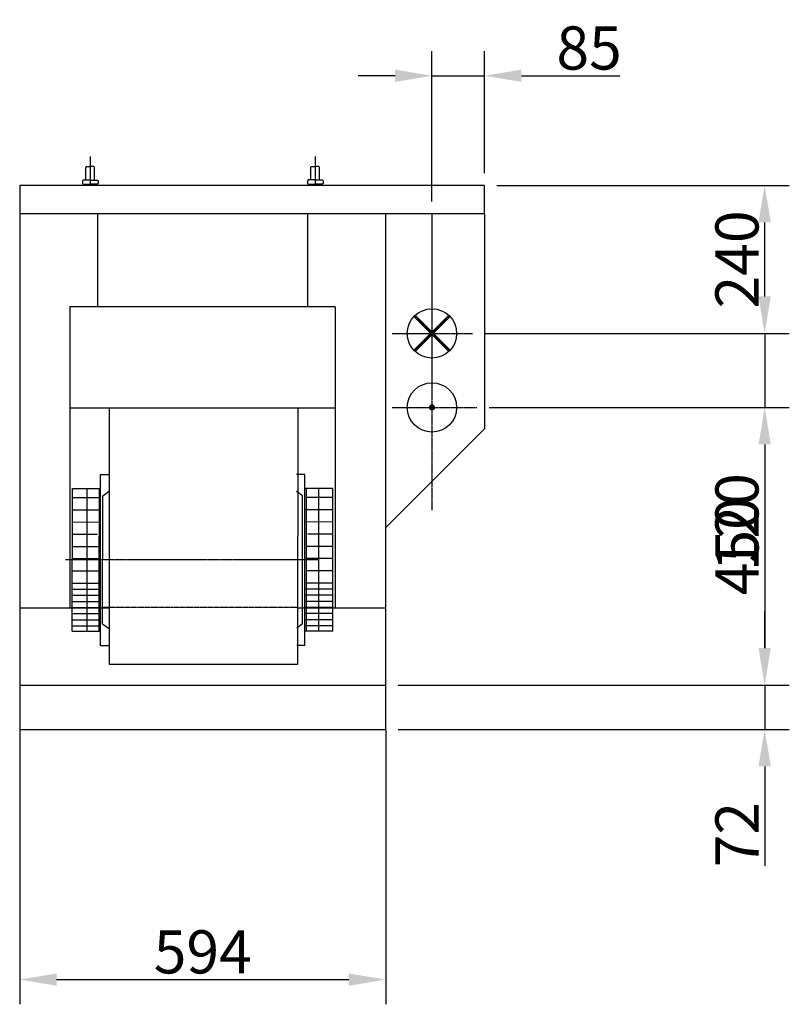
# Model space of a CAD drawing. Extents: x 3 to 44453, y 0 to 9098.
# Drawn here: x 40935 to 42184, y 3630 to 5226 of the extents above; entities that cross this region are included whole.
import ezdxf

# ---------------------------------------------------------------- set-up
doc = ezdxf.new("R2010")
doc.units = 0
doc.header["$LTSCALE"] = 2
doc.header["$PDMODE"] = 3
doc.header["$PDSIZE"] = 0.5
doc.linetypes.add('CENTER', pattern=[2, 1.25, -0.25, 0.25, -0.25])
doc.linetypes.add('HIDDEN', pattern=[0.375, 0.25, -0.125])
doc.layers.get('DEFPOINTS').update_dxf_attribs({"linetype": 'CONTINUOUS'})
for name, color, linetype in [('CENTER', 1, 'CENTER'), ('HIDDEN', 4, 'HIDDEN'), ('MARK BV', 7, 'CONTINUOUS'), ('MEASUREMENT', 5, 'CONTINUOUS')]:
    doc.layers.add(name, color=color, linetype=linetype)
doc.styles.get("Standard").update_dxf_attribs({"font": 'ISOCP'})
doc.dimstyles.get("Standard").update_dxf_attribs({"dimscale": 10, "dimtxt": 3.5, "dimasz": 3, "dimexe": 2, "dimexo": 1, "dimgap": 0.5, "dimtad": 1, "dimdec": 1, "dimdsep": 46, "dimtxsty": 'Standard', "dimcen": -5, "dimclrd": 256, "dimclre": 256, "dimclrt": 256, "dimadec": 0, "dimazin": 0, "dimtfac": 1, "dimtdec": 1, "dimtmove": 0, "dimatfit": 3, "dimfxl": 0, "dimtvp": 0.75, "dimtolj": 1, "dimtzin": 0, "dimarcsym": 0})

# ---------------------------------------------------------------- blocks, each defined once
blk = doc.blocks.new('*D49')
at = {"layer": 'DEFPOINTS', "color": 0}
for p in [(40935.5, 4095.3), (41529.5, 4095.3), (41529.5, 3669.7)]:
    blk.add_point(p, dxfattribs=at)
at = {"layer": 'MEASUREMENT', "lineweight": -2}
for p, q in [((40935.5, 4075.3), (40935.5, 3629.7)), ((41529.5, 4075.3), (41529.5, 3629.7)), ((40995.5, 3669.7), (41469.5, 3669.7))]:
    blk.add_line(p, q, dxfattribs=at)
at = {"layer": 'MEASUREMENT'}
for points in [[(40995.5, 3679.7), (40995.5, 3659.7), (40935.5, 3669.7)], [(41469.5, 3679.7), (41469.5, 3659.7), (41529.5, 3669.7)]]:
    blk.add_solid(points, dxfattribs=at)
at = {"layer": 'MEASUREMENT', "insert": (41232.5, 3714.7), "char_height": 70, "attachment_point": 5}
blk.add_mtext('\\A1;594', dxfattribs=at)
blk = doc.blocks.new('*D31')
at = {"layer": 'DEFPOINTS', "color": 0}
for p in [(41689.5, 5135.1), (41689.5, 4957.3), (41604.5, 4911.3)]:
    blk.add_point(p, dxfattribs=at)
at = {"layer": 'MEASUREMENT', "lineweight": -2}
for p, q in [((41604.5, 4931.3), (41604.5, 5175.1)), ((41689.5, 4977.3), (41689.5, 5175.1)), ((41544.5, 5135.1), (41484.5, 5135.1)), ((41604.5, 5135.1), (41689.5, 5135.1)), ((41749.5, 5135.1), (41909.4, 5135.1))]:
    blk.add_line(p, q, dxfattribs=at)
at = {"layer": 'MEASUREMENT'}
for points in [[(41544.5, 5145.1), (41544.5, 5125.1), (41604.5, 5135.1)], [(41749.5, 5145.1), (41749.5, 5125.1), (41689.5, 5135.1)]]:
    blk.add_solid(points, dxfattribs=at)
at = {"layer": 'MEASUREMENT', "insert": (41859.4, 5180.1), "char_height": 70, "attachment_point": 5}
blk.add_mtext('\\A1;85', dxfattribs=at)
blk = doc.blocks.new('*D33')
at = {"layer": 'DEFPOINTS', "color": 0}
for p in [(41689.5, 4957.3), (42144.3, 4957.3), (41670.5, 4717.3)]:
    blk.add_point(p, dxfattribs=at)
at = {"layer": 'MEASUREMENT', "lineweight": -2}
for p, q in [((41709.5, 4957.3), (42184.3, 4957.3)), ((42144.3, 4777.3), (42144.3, 4897.3)), ((41690.5, 4717.3), (42184.3, 4717.3))]:
    blk.add_line(p, q, dxfattribs=at)
at = {"layer": 'MEASUREMENT'}
for points in [[(42134.3, 4897.3), (42154.3, 4897.3), (42144.3, 4957.3)], [(42134.3, 4777.3), (42154.3, 4777.3), (42144.3, 4717.3)]]:
    blk.add_solid(points, dxfattribs=at)
at = {"layer": 'MEASUREMENT', "insert": (42099.3, 4837.3), "char_height": 70, "attachment_point": 5, "rotation": 90}
blk.add_mtext('\\A1;240', dxfattribs=at)
blk = doc.blocks.new('*D34')
at = {"layer": 'DEFPOINTS', "color": 0}
for p in [(41670.5, 4717.3), (41677.3, 4597.3), (42144.3, 4597.3)]:
    blk.add_point(p, dxfattribs=at)
at = {"layer": 'MEASUREMENT', "lineweight": -2}
for p, q in [((42144.3, 4777.3), (42144.3, 4837.3)), ((41690.5, 4717.3), (42184.3, 4717.3)), ((42144.3, 4717.3), (42144.3, 4597.3)), ((41697.3, 4597.3), (42184.3, 4597.3)), ((42144.3, 4537.3), (42144.3, 4345.3))]:
    blk.add_line(p, q, dxfattribs=at)
at = {"layer": 'MEASUREMENT'}
for points in [[(42134.3, 4777.3), (42154.3, 4777.3), (42144.3, 4717.3)], [(42134.3, 4537.3), (42154.3, 4537.3), (42144.3, 4597.3)]]:
    blk.add_solid(points, dxfattribs=at)
at = {"layer": 'MEASUREMENT', "insert": (42099.3, 4411.3), "char_height": 70, "attachment_point": 5, "rotation": 90}
blk.add_mtext('\\A1;120', dxfattribs=at)
blk = doc.blocks.new('*D35')
at = {"layer": 'DEFPOINTS', "color": 0}
for p in [(41677.3, 4597.3), (41529.5, 4147.3), (42144.3, 4147.3)]:
    blk.add_point(p, dxfattribs=at)
at = {"layer": 'MEASUREMENT', "lineweight": -2}
for p, q in [((41697.3, 4597.3), (42184.3, 4597.3)), ((42144.3, 4537.3), (42144.3, 4207.3)), ((41549.5, 4147.3), (42184.3, 4147.3))]:
    blk.add_line(p, q, dxfattribs=at)
at = {"layer": 'MEASUREMENT'}
for points in [[(42134.3, 4537.3), (42154.3, 4537.3), (42144.3, 4597.3)], [(42134.3, 4207.3), (42154.3, 4207.3), (42144.3, 4147.3)]]:
    blk.add_solid(points, dxfattribs=at)
at = {"layer": 'MEASUREMENT', "insert": (42099.3, 4372.3), "char_height": 70, "attachment_point": 5, "rotation": 90}
blk.add_mtext('\\A1;450', dxfattribs=at)
blk = doc.blocks.new('*D36')
at = {"layer": 'DEFPOINTS', "color": 0}
for p in [(41549.5, 4147.3), (41529.5, 4075.3), (42144.3, 4075.3)]:
    blk.add_point(p, dxfattribs=at)
at = {"layer": 'MEASUREMENT', "lineweight": -2}
for p, q in [((42144.3, 4207.3), (42144.3, 4267.3)), ((41569.5, 4147.3), (42184.3, 4147.3)), ((42144.3, 4147.3), (42144.3, 4075.3)), ((41549.5, 4075.3), (42184.3, 4075.3)), ((42144.3, 4015.3), (42144.3, 3854.1))]:
    blk.add_line(p, q, dxfattribs=at)
at = {"layer": 'MEASUREMENT'}
for points in [[(42134.3, 4207.3), (42154.3, 4207.3), (42144.3, 4147.3)], [(42134.3, 4015.3), (42154.3, 4015.3), (42144.3, 4075.3)]]:
    blk.add_solid(points, dxfattribs=at)
at = {"layer": 'MEASUREMENT', "insert": (42099.3, 3904.7), "char_height": 70, "attachment_point": 5, "rotation": 90}
blk.add_mtext('\\A1;72', dxfattribs=at)
blk = doc.blocks.new('*D190')
at = {"layer": 'DEFPOINTS', "color": 0}
for p in [(40935.5, 4095.3), (41529.5, 4095.3), (41529.5, 3669.7)]:
    blk.add_point(p, dxfattribs=at)
at = {"layer": 'MEASUREMENT', "lineweight": -2}
for p, q in [((40935.5, 4075.3), (40935.5, 3629.7)), ((41529.5, 4075.3), (41529.5, 3629.7)), ((40995.5, 3669.7), (41469.5, 3669.7))]:
    blk.add_line(p, q, dxfattribs=at)
at = {"layer": 'MEASUREMENT'}
for points in [[(40995.5, 3679.7), (40995.5, 3659.7), (40935.5, 3669.7)], [(41469.5, 3679.7), (41469.5, 3659.7), (41529.5, 3669.7)]]:
    blk.add_solid(points, dxfattribs=at)
at = {"layer": 'MEASUREMENT', "insert": (41232.5, 3714.7), "char_height": 70, "attachment_point": 5}
blk.add_mtext('\\A1;594', dxfattribs=at)
blk = doc.blocks.new('*D143')
at = {"layer": 'DEFPOINTS', "color": 0}
for p in [(41689.5, 5135.1), (41689.5, 4957.3), (41604.5, 4911.3)]:
    blk.add_point(p, dxfattribs=at)
at = {"layer": 'MEASUREMENT', "lineweight": -2}
for p, q in [((41604.5, 4931.3), (41604.5, 5175.1)), ((41689.5, 4977.3), (41689.5, 5175.1)), ((41544.5, 5135.1), (41484.5, 5135.1)), ((41604.5, 5135.1), (41689.5, 5135.1)), ((41749.5, 5135.1), (41909.4, 5135.1))]:
    blk.add_line(p, q, dxfattribs=at)
at = {"layer": 'MEASUREMENT'}
for points in [[(41544.5, 5145.1), (41544.5, 5125.1), (41604.5, 5135.1)], [(41749.5, 5145.1), (41749.5, 5125.1), (41689.5, 5135.1)]]:
    blk.add_solid(points, dxfattribs=at)
at = {"layer": 'MEASUREMENT', "insert": (41859.4, 5180.1), "char_height": 70, "attachment_point": 5}
blk.add_mtext('\\A1;85', dxfattribs=at)
blk = doc.blocks.new('*D145')
at = {"layer": 'DEFPOINTS', "color": 0}
for p in [(41689.5, 4957.3), (42144.3, 4957.3), (41670.5, 4717.3)]:
    blk.add_point(p, dxfattribs=at)
at = {"layer": 'MEASUREMENT', "lineweight": -2}
for p, q in [((41709.5, 4957.3), (42184.3, 4957.3)), ((42144.3, 4777.3), (42144.3, 4897.3)), ((41690.5, 4717.3), (42184.3, 4717.3))]:
    blk.add_line(p, q, dxfattribs=at)
at = {"layer": 'MEASUREMENT'}
for points in [[(42134.3, 4897.3), (42154.3, 4897.3), (42144.3, 4957.3)], [(42134.3, 4777.3), (42154.3, 4777.3), (42144.3, 4717.3)]]:
    blk.add_solid(points, dxfattribs=at)
at = {"layer": 'MEASUREMENT', "insert": (42099.3, 4837.3), "char_height": 70, "attachment_point": 5, "rotation": 90}
blk.add_mtext('\\A1;240', dxfattribs=at)
blk = doc.blocks.new('*D146')
at = {"layer": 'DEFPOINTS', "color": 0}
for p in [(41670.5, 4717.3), (41677.3, 4597.3), (42144.3, 4597.3)]:
    blk.add_point(p, dxfattribs=at)
at = {"layer": 'MEASUREMENT', "lineweight": -2}
for p, q in [((42144.3, 4777.3), (42144.3, 4837.3)), ((41690.5, 4717.3), (42184.3, 4717.3)), ((42144.3, 4717.3), (42144.3, 4597.3)), ((41697.3, 4597.3), (42184.3, 4597.3)), ((42144.3, 4537.3), (42144.3, 4345.3))]:
    blk.add_line(p, q, dxfattribs=at)
at = {"layer": 'MEASUREMENT'}
for points in [[(42134.3, 4777.3), (42154.3, 4777.3), (42144.3, 4717.3)], [(42134.3, 4537.3), (42154.3, 4537.3), (42144.3, 4597.3)]]:
    blk.add_solid(points, dxfattribs=at)
at = {"layer": 'MEASUREMENT', "insert": (42099.3, 4411.3), "char_height": 70, "attachment_point": 5, "rotation": 90}
blk.add_mtext('\\A1;120', dxfattribs=at)
blk = doc.blocks.new('*D147')
at = {"layer": 'DEFPOINTS', "color": 0}
for p in [(41677.3, 4597.3), (41529.5, 4147.3), (42144.3, 4147.3)]:
    blk.add_point(p, dxfattribs=at)
at = {"layer": 'MEASUREMENT', "lineweight": -2}
for p, q in [((41697.3, 4597.3), (42184.3, 4597.3)), ((42144.3, 4537.3), (42144.3, 4207.3)), ((41549.5, 4147.3), (42184.3, 4147.3))]:
    blk.add_line(p, q, dxfattribs=at)
at = {"layer": 'MEASUREMENT'}
for points in [[(42134.3, 4537.3), (42154.3, 4537.3), (42144.3, 4597.3)], [(42134.3, 4207.3), (42154.3, 4207.3), (42144.3, 4147.3)]]:
    blk.add_solid(points, dxfattribs=at)
at = {"layer": 'MEASUREMENT', "insert": (42099.3, 4372.3), "char_height": 70, "attachment_point": 5, "rotation": 90}
blk.add_mtext('\\A1;450', dxfattribs=at)
blk = doc.blocks.new('*D148')
at = {"layer": 'DEFPOINTS', "color": 0}
for p in [(41549.5, 4147.3), (41529.5, 4075.3), (42144.3, 4075.3)]:
    blk.add_point(p, dxfattribs=at)
at = {"layer": 'MEASUREMENT', "lineweight": -2}
for p, q in [((42144.3, 4207.3), (42144.3, 4267.3)), ((41569.5, 4147.3), (42184.3, 4147.3)), ((42144.3, 4147.3), (42144.3, 4075.3)), ((41549.5, 4075.3), (42184.3, 4075.3)), ((42144.3, 4015.3), (42144.3, 3854.1))]:
    blk.add_line(p, q, dxfattribs=at)
at = {"layer": 'MEASUREMENT'}
for points in [[(42134.3, 4207.3), (42154.3, 4207.3), (42144.3, 4147.3)], [(42134.3, 4015.3), (42154.3, 4015.3), (42144.3, 4075.3)]]:
    blk.add_solid(points, dxfattribs=at)
at = {"layer": 'MEASUREMENT', "insert": (42099.3, 3904.7), "char_height": 70, "attachment_point": 5, "rotation": 90}
blk.add_mtext('\\A1;72', dxfattribs=at)

msp = doc.modelspace()

# ---------------------------------------------------------------- linework, layer by layer
at = {"layer": 'CENTER'}
for p, q in [((41049.95, 5004.24), (41049.98, 4957.75)), ((41049.95, 5004.24), (41049.98, 4957.75)), ((41414.95, 5004.29), (41414.98, 4957.8)), ((41414.95, 5004.29), (41414.98, 4957.8)), ((41604.48, 4911.33), (41604.48, 4430.79)), ((41604.48, 4911.33), (41604.48, 4430.79)), ((41539.83, 4717.33), (41670.54, 4717.33)), ((41539.83, 4717.33), (41670.54, 4717.33)), ((41539.83, 4597.33), (41677.34, 4597.33)), ((41539.83, 4597.33), (41677.34, 4597.33)), ((41420.05, 4350.3), (41009.76, 4350.3)), ((41420.05, 4350.3), (41009.76, 4350.3))]:
    msp.add_line(p, q, dxfattribs=at)
at = {"layer": 'HIDDEN'}
for q in [(41386.14, 4273.29), (41080.65, 4273.59), (41386.14, 4273.29), (41080.65, 4273.59)]:
    msp.add_line((41071.02, 4273.6), q, dxfattribs=at)
at = {"layer": 'MARK BV'}
for p, q in [((41043.02, 4986.9), (41044.17, 4988.06)), ((41043.02, 4986.9), (41044.17, 4988.06)), ((41043.03, 4966.07), (41043.02, 4986.9)), ((41043.03, 4966.07), (41043.02, 4986.9)), ((41044.17, 4988.06), (41049.96, 4988.06)), ((41044.17, 4988.06), (41049.96, 4988.06)), ((41055.75, 4988.07), (41049.96, 4988.06)), ((41055.75, 4988.07), (41049.96, 4988.06)), ((41056.91, 4986.91), (41055.75, 4988.07)), ((41056.91, 4986.91), (41055.75, 4988.07)), ((41056.92, 4966.08), (41056.91, 4986.91)), ((41056.92, 4966.08), (41056.91, 4986.91)), ((41408.02, 4986.95), (41409.17, 4988.11)), ((41408.02, 4986.95), (41409.17, 4988.11)), ((41408.03, 4966.11), (41408.02, 4986.95)), ((41408.03, 4966.11), (41408.02, 4986.95)), ((41409.17, 4988.11), (41414.96, 4988.11)), ((41409.17, 4988.11), (41414.96, 4988.11)), ((41420.75, 4988.11), (41414.96, 4988.11)), ((41420.75, 4988.11), (41414.96, 4988.11)), ((41421.9, 4986.96), (41420.75, 4988.11)), ((41421.9, 4986.96), (41420.75, 4988.11)), ((41421.92, 4966.13), (41421.9, 4986.96)), ((41421.92, 4966.13), (41421.9, 4986.96)), ((41038.4, 4966.06), (41037.25, 4964.91)), ((41038.4, 4966.06), (41037.25, 4964.91)), ((41037.25, 4964.91), (41037.25, 4960.28)), ((41037.25, 4964.91), (41037.25, 4960.28)), ((41049.98, 4966.07), (41038.4, 4966.06)), ((41049.98, 4966.07), (41038.4, 4966.06)), ((41049.98, 4966.07), (41061.55, 4966.08)), ((41049.98, 4966.07), (41061.55, 4966.08)), ((41061.55, 4966.08), (41062.71, 4964.92)), ((41061.55, 4966.08), (41062.71, 4964.92)), ((41062.71, 4964.92), (41062.71, 4960.3)), ((41062.71, 4964.92), (41062.71, 4960.3)), ((41403.4, 4966.11), (41402.25, 4964.95)), ((41403.4, 4966.11), (41402.25, 4964.95)), ((41402.25, 4964.95), (41402.25, 4960.32)), ((41402.25, 4964.95), (41402.25, 4960.32)), ((41414.98, 4966.12), (41403.4, 4966.11)), ((41414.98, 4966.12), (41403.4, 4966.11)), ((41414.98, 4966.12), (41426.55, 4966.13)), ((41414.98, 4966.12), (41426.55, 4966.13)), ((41426.55, 4966.13), (41427.71, 4964.97)), ((41426.55, 4966.13), (41427.71, 4964.97)), ((41427.71, 4964.97), (41427.71, 4960.34)), ((41427.71, 4964.97), (41427.71, 4960.34)), ((40935.48, 4957.33), (40935.48, 4075.33)), ((41649.48, 4957.33), (40935.48, 4957.33)), ((41689.48, 4957.33), (40935.48, 4957.33)), ((40935.48, 4957.33), (40935.48, 4075.33)), ((41649.48, 4957.33), (40935.48, 4957.33)), ((41689.48, 4957.33), (40935.48, 4957.33)), ((41037.25, 4960.28), (41038.41, 4959.12)), ((41037.25, 4960.28), (41038.41, 4959.12)), ((41038.41, 4959.12), (41049.98, 4959.13)), ((41038.41, 4959.12), (41049.98, 4959.13)), ((41038.41, 4959.12), (41038.41, 4957.74)), ((41038.41, 4959.12), (41038.41, 4957.74)), ((41061.56, 4959.14), (41049.98, 4959.13)), ((41061.56, 4959.14), (41049.98, 4959.13)), ((41062.71, 4960.3), (41061.56, 4959.14)), ((41062.71, 4960.3), (41061.56, 4959.14)), ((41061.56, 4959.14), (41061.56, 4957.76)), ((41061.56, 4959.14), (41061.56, 4957.76)), ((41402.25, 4960.32), (41403.41, 4959.17)), ((41402.25, 4960.32), (41403.41, 4959.17)), ((41403.41, 4959.17), (41414.98, 4959.18)), ((41403.41, 4959.17), (41414.98, 4959.18)), ((41403.41, 4959.17), (41403.41, 4957.79)), ((41403.41, 4959.17), (41403.41, 4957.79)), ((41426.55, 4959.18), (41414.98, 4959.18)), ((41426.55, 4959.18), (41414.98, 4959.18)), ((41427.71, 4960.34), (41426.55, 4959.18)), ((41427.71, 4960.34), (41426.55, 4959.18)), ((41426.55, 4959.18), (41426.56, 4957.81)), ((41426.55, 4959.18), (41426.56, 4957.81)), ((41689.48, 4911.33), (41689.48, 4957.33)), ((41689.48, 4911.33), (41689.48, 4957.33)), ((41649.48, 4911.33), (40935.48, 4911.33)), ((41689.48, 4911.33), (40935.48, 4911.33)), ((41649.48, 4911.33), (40935.48, 4911.33)), ((41689.48, 4911.33), (40935.48, 4911.33)), ((41062.48, 4761.33), (41062.48, 4911.33)), ((41062.48, 4761.33), (41062.48, 4911.33)), ((41402.48, 4911.33), (41402.48, 4761.33)), ((41402.48, 4911.33), (41402.48, 4761.33)), ((41529.48, 4272.33), (41529.48, 4911.33)), ((41529.48, 4272.33), (41529.48, 4911.33)), ((41689.48, 4911.33), (41689.48, 4562.51)), ((41689.48, 4911.33), (41689.48, 4562.51)), ((41017.58, 4272.33), (41017.58, 4761.33)), ((41017.58, 4272.33), (41017.58, 4761.33)), ((41447.34, 4760.21), (41017.58, 4760.38)), ((41447.34, 4760.21), (41017.58, 4760.38)), ((41447.34, 4760.21), (41447.34, 4271.21)), ((41447.34, 4760.21), (41447.34, 4271.21)), ((41016.46, 4596.88), (41448.7, 4596.47)), ((41016.46, 4596.88), (41448.7, 4596.47)), ((41080.9, 4595.17), (41080.58, 4180.72)), ((41080.9, 4595.17), (41080.58, 4180.72)), ((41386.82, 4596.53), (41386.5, 4180.42)), ((41386.82, 4596.53), (41386.5, 4180.42)), ((41689.48, 4562.51), (41529.48, 4402.51)), ((41689.48, 4562.51), (41529.48, 4402.51)), ((41066.58, 4465.7), (41066.6, 4488.85)), ((41066.58, 4465.7), (41066.6, 4488.85)), ((41066.6, 4488.85), (41079.88, 4488.84)), ((41066.6, 4488.85), (41079.88, 4488.84)), ((41398.02, 4488.85), (41384.74, 4488.84)), ((41398.02, 4488.85), (41384.74, 4488.84)), ((41398.04, 4465.7), (41398.02, 4488.85)), ((41398.04, 4465.7), (41398.02, 4488.85)), ((41020.86, 4234.83), (41021.04, 4465.74)), ((41020.86, 4234.83), (41021.04, 4465.74)), ((41021.04, 4465.74), (41066.58, 4465.77)), ((41021.04, 4465.74), (41066.58, 4465.77)), ((41021.04, 4465.74), (41066.58, 4465.77)), ((41021.04, 4465.74), (41066.58, 4465.77)), ((41021.04, 4465.74), (41066.58, 4465.7)), ((41021.04, 4465.74), (41066.58, 4465.7)), ((41066.53, 4393.48), (41066.58, 4465.7)), ((41066.53, 4393.48), (41066.58, 4465.7)), ((41070.07, 4246.26), (41070.23, 4454.23)), ((41070.07, 4246.26), (41070.23, 4454.23)), ((41070.23, 4454.23), (41079.86, 4461.16)), ((41070.23, 4454.23), (41079.86, 4461.16)), ((41394.4, 4454.23), (41384.76, 4461.16)), ((41394.4, 4454.23), (41384.76, 4461.16)), ((41394.56, 4246.26), (41394.4, 4454.23)), ((41394.56, 4246.26), (41394.4, 4454.23)), ((41443.58, 4465.74), (41398.04, 4465.7)), ((41443.58, 4465.74), (41398.04, 4465.7)), ((41398.1, 4393.48), (41398.04, 4465.7)), ((41398.1, 4393.48), (41398.04, 4465.7)), ((41443.76, 4234.83), (41443.58, 4465.74)), ((41443.76, 4234.83), (41443.58, 4465.74)), ((41066.48, 4332.92), (41066.53, 4393.48)), ((41066.48, 4332.92), (41066.53, 4393.48)), ((41398.14, 4332.92), (41398.1, 4393.48)), ((41398.14, 4332.92), (41398.1, 4393.48)), ((41066.46, 4310.02), (41066.48, 4332.92)), ((41066.46, 4310.02), (41066.48, 4332.92)), ((41398.16, 4310.02), (41398.14, 4332.92)), ((41398.16, 4310.02), (41398.14, 4332.92)), ((41066.4, 4234.8), (41066.46, 4310.02)), ((41066.4, 4234.8), (41066.46, 4310.02)), ((41398.22, 4234.8), (41398.16, 4310.02)), ((41398.22, 4234.8), (41398.16, 4310.02)), ((40935.48, 4272.33), (41080.65, 4272.33)), ((40935.48, 4272.33), (41080.65, 4272.33)), ((41386.14, 4272.33), (41529.48, 4272.33)), ((41386.14, 4272.33), (41529.48, 4272.33)), ((41529.48, 4075.33), (41529.48, 4272.33)), ((41529.48, 4075.33), (41529.48, 4272.33)), ((41070.07, 4246.26), (41079.69, 4239.32)), ((41070.07, 4246.26), (41079.69, 4239.32)), ((41070.07, 4246.26), (41079.69, 4239.32)), ((41070.07, 4246.26), (41079.69, 4239.32)), ((41394.56, 4246.26), (41384.94, 4239.32)), ((41394.56, 4246.26), (41384.94, 4239.32)), ((41394.56, 4246.26), (41384.94, 4239.32)), ((41394.56, 4246.26), (41384.94, 4239.32)), ((41020.86, 4234.83), (41066.4, 4234.8)), ((41020.86, 4234.83), (41066.4, 4234.8)), ((41020.86, 4234.83), (41066.4, 4234.8)), ((41020.86, 4234.83), (41066.4, 4234.8)), ((41066.39, 4211.65), (41066.4, 4234.8)), ((41066.39, 4211.65), (41066.4, 4234.8)), ((41066.39, 4211.65), (41066.4, 4234.8)), ((41066.39, 4211.65), (41066.4, 4234.8)), ((41443.76, 4234.83), (41398.22, 4234.8)), ((41443.76, 4234.83), (41398.22, 4234.8)), ((41443.76, 4234.83), (41398.22, 4234.8)), ((41443.76, 4234.83), (41398.22, 4234.8)), ((41398.24, 4211.65), (41398.22, 4234.8)), ((41398.24, 4211.65), (41398.22, 4234.8)), ((41398.24, 4211.65), (41398.22, 4234.8)), ((41398.24, 4211.65), (41398.22, 4234.8)), ((41066.39, 4211.65), (41079.67, 4211.64)), ((41066.39, 4211.65), (41079.67, 4211.64)), ((41066.39, 4211.65), (41079.67, 4211.64)), ((41066.39, 4211.65), (41079.67, 4211.64)), ((41398.24, 4211.65), (41384.96, 4211.64)), ((41398.24, 4211.65), (41384.96, 4211.64)), ((41398.24, 4211.65), (41384.96, 4211.64)), ((41398.24, 4211.65), (41384.96, 4211.64)), ((41386.5, 4180.42), (41080.58, 4180.72)), ((41386.5, 4180.42), (41080.58, 4180.72)), ((40935.48, 4147.33), (41529.48, 4147.33)), ((40935.48, 4147.33), (41529.48, 4147.33)), ((40935.48, 4075.33), (41529.48, 4075.33)), ((40935.48, 4075.33), (41529.48, 4075.33)), ((40935.48, 4075.33), (41529.48, 4075.33)), ((40935.48, 4075.33), (41529.48, 4075.33))]:
    msp.add_line(p, q, dxfattribs=at)
at = {"layer": 'MARK BV', "color": 0}
for p, q in [((41044.43, 4465.72), (41044.32, 4324.73)), ((41044.43, 4465.72), (41044.32, 4324.73)), ((41064.23, 4465.7), (41064.11, 4312.11)), ((41064.23, 4465.7), (41064.11, 4312.11)), ((41400.4, 4465.7), (41400.51, 4312.11)), ((41400.4, 4465.7), (41400.51, 4312.11)), ((41420.2, 4465.72), (41420.3, 4324.73)), ((41420.2, 4465.72), (41420.3, 4324.73)), ((41021.03, 4451.22), (41066.57, 4451.18)), ((41021.03, 4451.22), (41066.57, 4451.18)), ((41443.6, 4451.22), (41398.05, 4451.18)), ((41443.6, 4451.22), (41398.05, 4451.18)), ((41021.01, 4431.42), (41066.56, 4431.38)), ((41021.01, 4431.42), (41066.56, 4431.38)), ((41443.61, 4431.42), (41398.07, 4431.38)), ((41443.61, 4431.42), (41398.07, 4431.38)), ((41021, 4411.62), (41066.54, 4411.58)), ((41021, 4411.62), (41066.54, 4411.58)), ((41443.63, 4411.62), (41398.08, 4411.58)), ((41443.63, 4411.62), (41398.08, 4411.58)), ((41020.98, 4391.82), (41061.55, 4391.78)), ((41020.98, 4391.82), (41061.55, 4391.78)), ((41443.64, 4391.82), (41403.07, 4391.78)), ((41443.64, 4391.82), (41403.07, 4391.78)), ((41020.97, 4372.02), (41064.16, 4371.98)), ((41020.97, 4372.02), (41064.16, 4371.98)), ((41443.66, 4372.02), (41400.47, 4371.98)), ((41443.66, 4372.02), (41400.47, 4371.98)), ((41020.95, 4352.22), (41064.14, 4352.18)), ((41020.95, 4352.22), (41064.14, 4352.18)), ((41443.67, 4352.22), (41400.48, 4352.18)), ((41443.67, 4352.22), (41400.48, 4352.18)), ((41020.94, 4332.42), (41064.13, 4332.38)), ((41020.94, 4332.42), (41064.13, 4332.38)), ((41443.69, 4332.42), (41400.5, 4332.38)), ((41443.69, 4332.42), (41400.5, 4332.38)), ((41020.92, 4312.62), (41063.16, 4312.58)), ((41020.92, 4312.62), (41063.16, 4312.58)), ((41044.32, 4324.73), (41044.25, 4234.81)), ((41044.32, 4324.73), (41044.25, 4234.81)), ((41064.11, 4312.11), (41064.05, 4234.8)), ((41064.11, 4312.11), (41064.05, 4234.8)), ((41400.51, 4312.11), (41400.57, 4234.8)), ((41400.51, 4312.11), (41400.57, 4234.8)), ((41443.7, 4312.62), (41401.46, 4312.58)), ((41443.7, 4312.62), (41401.46, 4312.58)), ((41420.3, 4324.73), (41420.37, 4234.81)), ((41420.3, 4324.73), (41420.37, 4234.81)), ((41020.91, 4302.72), (41066.46, 4302.68)), ((41020.91, 4302.72), (41066.46, 4302.68)), ((41443.71, 4302.72), (41398.17, 4302.68)), ((41443.71, 4302.72), (41398.17, 4302.68)), ((41020.9, 4282.92), (41066.44, 4282.88)), ((41020.9, 4282.92), (41066.44, 4282.88)), ((41020.91, 4292.82), (41066.45, 4292.78)), ((41020.91, 4292.82), (41066.45, 4292.78)), ((41020.91, 4292.82), (41066.45, 4292.78)), ((41020.91, 4292.82), (41066.45, 4292.78)), ((41443.72, 4292.82), (41398.17, 4292.78)), ((41443.72, 4292.82), (41398.17, 4292.78)), ((41443.72, 4292.82), (41398.17, 4292.78)), ((41443.72, 4292.82), (41398.17, 4292.78)), ((41443.73, 4282.92), (41398.18, 4282.88)), ((41443.73, 4282.92), (41398.18, 4282.88)), ((41020.88, 4263.12), (41066.43, 4263.08)), ((41020.88, 4263.12), (41066.43, 4263.08)), ((41020.89, 4273.02), (41066.43, 4272.98)), ((41020.89, 4273.02), (41066.43, 4272.98)), ((41020.89, 4273.02), (41066.43, 4272.98)), ((41020.89, 4273.02), (41066.43, 4272.98)), ((41443.73, 4273.02), (41398.19, 4272.98)), ((41443.73, 4273.02), (41398.19, 4272.98)), ((41443.73, 4273.02), (41398.19, 4272.98)), ((41443.73, 4273.02), (41398.19, 4272.98)), ((41443.74, 4263.12), (41398.2, 4263.08)), ((41443.74, 4263.12), (41398.2, 4263.08)), ((41020.88, 4253.22), (41066.42, 4253.18)), ((41020.88, 4253.22), (41066.42, 4253.18)), ((41020.88, 4253.22), (41066.42, 4253.18)), ((41020.88, 4253.22), (41066.42, 4253.18)), ((41443.75, 4253.22), (41398.2, 4253.18)), ((41443.75, 4253.22), (41398.2, 4253.18)), ((41443.75, 4253.22), (41398.2, 4253.18)), ((41443.75, 4253.22), (41398.2, 4253.18)), ((41020.87, 4243.32), (41066.41, 4243.28)), ((41020.87, 4243.32), (41066.41, 4243.28)), ((41443.76, 4243.32), (41398.21, 4243.28)), ((41443.76, 4243.32), (41398.21, 4243.28))]:
    msp.add_line(p, q, dxfattribs=at)
at = {"layer": 'MARK BV', "const_width": 5}
for points in [[(41604.48, 4717.33), (41576.2, 4745.62)], [(41604.48, 4717.33), (41576.2, 4745.62)], [(41604.48, 4717.33), (41632.77, 4745.62)], [(41604.48, 4717.33), (41632.77, 4745.62)], [(41604.48, 4717.33), (41576.2, 4689.05)], [(41604.48, 4717.33), (41576.2, 4689.05)], [(41604.48, 4717.33), (41632.77, 4689.05)], [(41604.48, 4717.33), (41632.77, 4689.05)]]:
    msp.add_lwpolyline(points, dxfattribs=at)
msp.add_lwpolyline([(41601.98, 4597.33, 1), (41606.98, 4597.33, 1)], format="xyb", close=True, dxfattribs=at)
msp.add_lwpolyline([(41601.98, 4597.33, 1), (41606.98, 4597.33, 1)], format="xyb", close=True, dxfattribs=at)
at = {"layer": 'MARK BV'}
for centre in [(41604.48, 4717.33), (41604.48, 4717.33), (41604.48, 4597.33), (41604.48, 4597.33)]:
    msp.add_circle(centre, 40, dxfattribs=at)

# ---------------------------------------------------------------- dimensions: what is measured, and where the dimension line sits
at = {"layer": 'MEASUREMENT'}
for base, p1, p2, picture, middle in [((41689.48, 5135.05), (41604.48, 4911.33), (41689.48, 4957.33), '*D31', (41859.43, 5180.05)), ((41689.48, 5135.05), (41604.48, 4911.33), (41689.48, 4957.33), '*D143', (41859.43, 5180.05)), ((41529.48, 3669.67), (40935.48, 4095.33), (41529.48, 4095.33), '*D49', (41232.48, 3714.67)), ((41529.48, 3669.67), (40935.48, 4095.33), (41529.48, 4095.33), '*D190', (41232.48, 3714.67))]:
    dim = msp.add_linear_dim(base=base, p1=p1, p2=p2, dimstyle='Standard', override={"dimscale": 20, "dimcen": -1}, dxfattribs=at)
    dim.commit()
    dim.dimension.update_dxf_attribs({"geometry": picture, "text_midpoint": middle})
for base, p1, p2, picture, middle in [((42144.3, 4957.33), (41670.54, 4717.33), (41689.48, 4957.33), '*D33', (42099.3, 4837.33)), ((42144.3, 4957.33), (41670.54, 4717.33), (41689.48, 4957.33), '*D145', (42099.3, 4837.33)), ((42144.3, 4597.33), (41670.54, 4717.33), (41677.34, 4597.33), '*D34', (42099.3, 4411.3)), ((42144.3, 4597.33), (41670.54, 4717.33), (41677.34, 4597.33), '*D146', (42099.3, 4411.3)), ((42144.3, 4147.33), (41677.34, 4597.33), (41529.48, 4147.33), '*D35', (42099.3, 4372.33)), ((42144.3, 4147.33), (41677.34, 4597.33), (41529.48, 4147.33), '*D147', (42099.3, 4372.33)), ((42144.3, 4075.33), (41549.48, 4147.33), (41529.48, 4075.33), '*D36', (42099.3, 3904.73)), ((42144.3, 4075.33), (41549.48, 4147.33), (41529.48, 4075.33), '*D148', (42099.3, 3904.73))]:
    dim = msp.add_linear_dim(base=base, p1=p1, p2=p2, angle=90, dimstyle='Standard', override={"dimscale": 20, "dimcen": -1}, dxfattribs=at)
    dim.commit()
    dim.dimension.update_dxf_attribs({"geometry": picture, "text_midpoint": middle})

doc.saveas('drawing.dxf')
